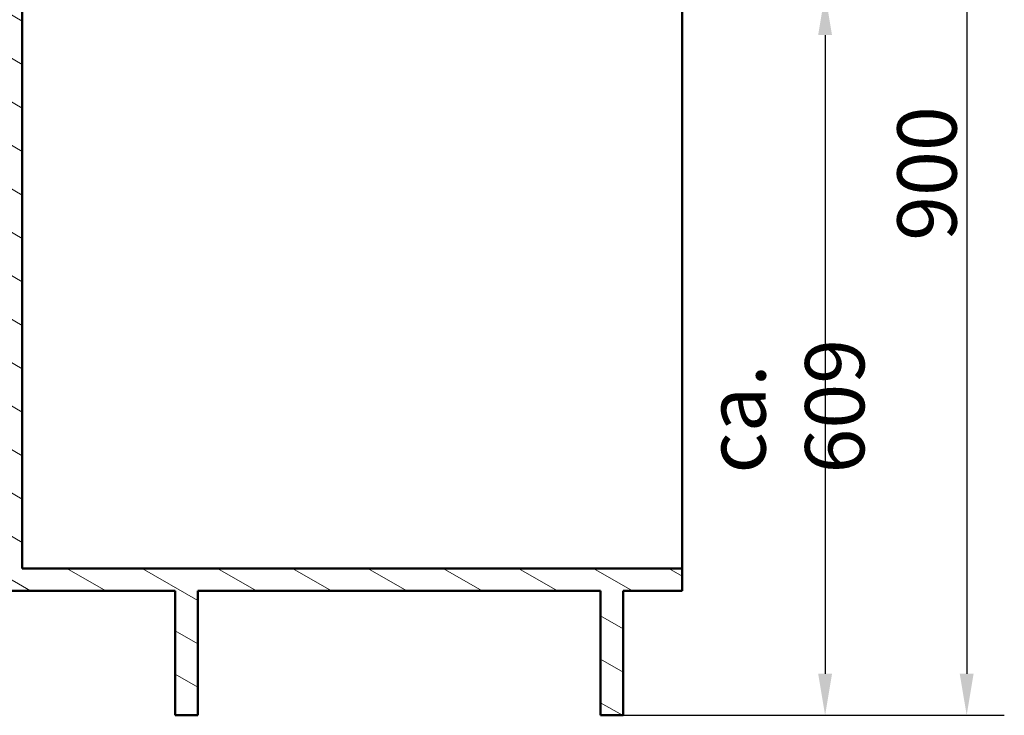
# Paper-space layout 'DS_8' of a CAD drawing. Units: millimetres. Extents: x 0 to 2100, y 0 to 2970.
# Drawn here: x 429 to 1260, y 1072 to 1659 of the extents above; entities that cross this region are included whole.
import ezdxf

# ---------------------------------------------------------------- set-up
doc = ezdxf.new("R2010")
doc.units = ezdxf.units.MM
doc.header["$LTSCALE"] = 10
for name, color, linetype, lineweight in [('Dimensions(ISO)', 7, 'Continuous', 25), ('Hatch', 7, 'Continuous', 9), ('Visible Edges(ISO)', 7, 'Continuous', 50)]:
    doc.layers.add(name, color=color, linetype=linetype, lineweight=lineweight)
doc.styles.add('Text__5.0mm', font='arial.ttf', dxfattribs={"width": 0.9})
doc.dimstyles.new('KS-Marketing', dxfattribs={"dimscale": 10, "dimtxt": 5, "dimasz": 3.5, "dimexe": 3.175, "dimexo": 0, "dimgap": 0.8, "dimtad": 1, "dimdec": 1, "dimrnd": 1e-08, "dimtxsty": 'Text__5.0mm', "dimcen": 0.09, "dimdle": 10, "dimclrd": 7, "dimclre": 7, "dimclrt": 7, "dimadec": 0, "dimazin": 2, "dimtfac": 0.7, "dimtdec": 4, "dimtmove": 0, "dimatfit": 3, "dimfxl": 1, "dimtolj": 1, "dimlwd": 25, "dimlwe": 25, "dimarcsym": 0})

# ---------------------------------------------------------------- blocks, each defined once
blk = doc.blocks.new('*D9')
at = {"layer": 'Defpoints', "color": 0, "linetype": 'Continuous', "transparency": 16777216}
for p in [(607.17, 1680.65), (938.51, 1071.65), (1109.01, 1071.65)]:
    blk.add_point(p, dxfattribs=at)
at = {"layer": 'Dimensions(ISO)', "color": 7, "linetype": 'Continuous', "lineweight": 25, "transparency": 16777216}
for p, q in [((607.17, 1680.65), (1140.76, 1680.65)), ((1109.01, 1645.65), (1109.01, 1106.65)), ((938.51, 1071.65), (1140.76, 1071.65))]:
    blk.add_line(p, q, dxfattribs=at)
at = {"layer": 'Dimensions(ISO)', "color": 7, "linetype": 'Continuous', "transparency": 16777216}
for points in [[(1103.18, 1645.65), (1114.84, 1645.65), (1109.01, 1680.65)], [(1103.18, 1106.65), (1114.84, 1106.65), (1109.01, 1071.65)]]:
    blk.add_solid(points, dxfattribs=at)
at = {"layer": 'Dimensions(ISO)', "color": 7, "linetype": 'Continuous', "lineweight": 25, "transparency": 16777216, "insert": (1075.48, 1275.65), "char_height": 50, "attachment_point": 4, "rotation": 90, "style": 'Text__5.0mm'}
blk.add_mtext('\\A1;\\fArial|b0|i0;ca. 609', dxfattribs=at)
blk = doc.blocks.new('*D10')
at = {"layer": 'Defpoints', "color": 0, "linetype": 'Continuous', "transparency": 16777216}
for p in [(1008.51, 1971.65), (938.51, 1071.65), (1228.51, 1071.65)]:
    blk.add_point(p, dxfattribs=at)
at = {"layer": 'Dimensions(ISO)', "color": 7, "linetype": 'Continuous', "lineweight": 25, "transparency": 16777216}
for p, q in [((1008.51, 1971.65), (1260.26, 1971.65)), ((1228.51, 1936.65), (1228.51, 1106.65)), ((938.51, 1071.65), (1260.26, 1071.65))]:
    blk.add_line(p, q, dxfattribs=at)
at = {"layer": 'Dimensions(ISO)', "color": 7, "linetype": 'Continuous', "transparency": 16777216}
for points in [[(1222.67, 1936.65), (1234.34, 1936.65), (1228.51, 1971.65)], [(1222.67, 1106.65), (1234.34, 1106.65), (1228.51, 1071.65)]]:
    blk.add_solid(points, dxfattribs=at)
at = {"layer": 'Dimensions(ISO)', "color": 7, "linetype": 'Continuous', "lineweight": 25, "transparency": 16777216, "insert": (1194.98, 1472.02), "char_height": 50, "attachment_point": 4, "rotation": 90, "style": 'Text__5.0mm'}
blk.add_mtext('\\A1;900', dxfattribs=at)

psp = doc.layouts.new('DS_8')

# ---------------------------------------------------------------- hatches: boundary and pattern name
at = {"layer": 'Hatch'}
h = psp.add_hatch(dxfattribs=at)
h.set_pattern_fill('ANSI31', color=256, scale=254, angle=105, style=0)
h.set_pattern_definition([(150, (0, 0), (-15.875, -27.4963), [])])
h.paths.add_polyline_path([(579.51, 1071.65), (579.51, 1176.65), (919.51, 1176.65), (919.51, 1071.65), (938.51, 1071.65), (938.51, 1176.65), (988.51, 1176.65), (988.51, 1195.65), (431.51, 1195.65), (431.51, 1938.65), (412.51, 1938.65), (412.51, 1176.65), (560.51, 1176.65), (560.51, 1071.65)])

# ---------------------------------------------------------------- linework, layer by layer
at = {"layer": 'Visible Edges(ISO)'}
for p, q in [((431.51, 1195.65), (431.51, 1938.65)), ((988.51, 1838.65), (988.51, 1195.65)), ((988.51, 1195.65), (431.51, 1195.65)), ((988.51, 1176.65), (988.51, 1195.65)), ((412.51, 1176.65), (560.51, 1176.65)), ((560.51, 1176.65), (560.51, 1071.65)), ((579.51, 1071.65), (579.51, 1176.65)), ((579.51, 1176.65), (919.51, 1176.65)), ((919.51, 1176.65), (919.51, 1071.65)), ((938.51, 1071.65), (938.51, 1176.65)), ((938.51, 1176.65), (988.51, 1176.65)), ((560.51, 1071.65), (579.51, 1071.65)), ((919.51, 1071.65), (938.51, 1071.65))]:
    psp.add_line(p, q, dxfattribs=at)

# ---------------------------------------------------------------- dimensions: what is measured, and where the dimension line sits
at = {"layer": 'Dimensions(ISO)', "color": 7, "linetype": 'Continuous', "lineweight": 25}
dim = psp.add_linear_dim(base=(1228.51, 1071.65), p1=(1008.51, 1971.65), p2=(938.51, 1071.65), angle=90, dimstyle='KS-Marketing', override={"dimgap": 0.8, "dimdec": 1, "dimtol": 0, "dimlim": 0, "dimtp": 0, "dimtm": 0, "dimtdec": 4, "dimtofl": 0, "dimatfit": 1}, dxfattribs=at)
dim.commit()
dim.dimension.update_dxf_attribs({"geometry": '*D10', "text_midpoint": (1228.51, 1521.65), "dimtype": 160})
dim = psp.add_linear_dim(base=(1109.01, 1071.65), p1=(607.17, 1680.65), p2=(938.51, 1071.65), angle=90, text='\\fArial|b0|i0;ca. <>', dimstyle='KS-Marketing', override={"dimgap": 0.8, "dimdec": 0, "dimtol": 0, "dimlim": 0, "dimtp": 0, "dimtm": 0, "dimtdec": 4, "dimtofl": 0, "dimatfit": 1}, dxfattribs=at)
dim.commit()
dim.dimension.update_dxf_attribs({"geometry": '*D9', "text_midpoint": (1109.01, 1376.15), "dimtype": 160})

doc.saveas('drawing.dxf')
